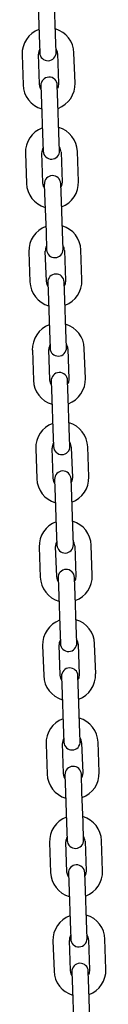
# Model space of a CAD drawing. Units: millimetres. Extents: x -19281 to 22580, y -3111 to 5846.
# Drawn here: x -10441 to -10411, y 1204 to 1564 of the extents above; entities that cross this region are included whole.
import ezdxf

# ---------------------------------------------------------------- set-up
doc = ezdxf.new("R2010")
doc.units = ezdxf.units.MM
doc.header["$LTSCALE"] = 10

msp = doc.modelspace()

# ---------------------------------------------------------------- linework, layer by layer
at = {"color": 7, "linetype": 'Continuous', "lineweight": 25}
for p, q in [((-10435.34, 1569.01), (-10434.95, 1558.02)), ((-10428.95, 1558.22), (-10429.34, 1569.22)), ((-10434.95, 1558.02), (-10434.72, 1551.52)), ((-10428.73, 1551.73), (-10428.95, 1558.22)), ((-10441.2, 1550.79), (-10440.82, 1539.8)), ((-10434.82, 1540.01), (-10435.21, 1551)), ((-10428.21, 1551.25), (-10427.83, 1540.25)), ((-10421.83, 1540.46), (-10422.21, 1551.46)), ((-10434.31, 1539.53), (-10434.08, 1533.03)), ((-10428.08, 1533.24), (-10428.31, 1539.74)), ((-10434.08, 1533.03), (-10433.69, 1522.04)), ((-10427.7, 1522.25), (-10428.08, 1533.24)), ((-10433.69, 1522.04), (-10433.47, 1515.54)), ((-10427.47, 1515.75), (-10427.7, 1522.25)), ((-10439.95, 1514.81), (-10439.56, 1503.82)), ((-10433.57, 1504.03), (-10433.95, 1515.02)), ((-10426.95, 1515.27), (-10426.57, 1504.28)), ((-10420.57, 1504.48), (-10420.96, 1515.48)), ((-10433.05, 1503.55), (-10432.82, 1497.05)), ((-10426.83, 1497.26), (-10427.05, 1503.76)), ((-10432.82, 1497.05), (-10432.44, 1486.06)), ((-10426.44, 1486.27), (-10426.83, 1497.26)), ((-10432.44, 1486.06), (-10432.21, 1479.56)), ((-10426.22, 1479.77), (-10426.44, 1486.27)), ((-10438.69, 1478.84), (-10438.31, 1467.84)), ((-10432.31, 1468.05), (-10432.69, 1479.05)), ((-10425.7, 1479.29), (-10425.31, 1468.3)), ((-10419.32, 1468.51), (-10419.7, 1479.5)), ((-10431.79, 1467.57), (-10431.57, 1461.07)), ((-10425.57, 1461.28), (-10425.8, 1467.78)), ((-10431.57, 1461.07), (-10431.18, 1450.08)), ((-10425.19, 1450.29), (-10425.57, 1461.28)), ((-10431.18, 1450.08), (-10430.96, 1443.59)), ((-10424.96, 1443.79), (-10425.19, 1450.29)), ((-10437.43, 1442.86), (-10437.05, 1431.87)), ((-10431.05, 1432.07), (-10431.44, 1443.07)), ((-10424.44, 1443.31), (-10424.06, 1432.32)), ((-10418.06, 1432.53), (-10418.45, 1443.52)), ((-10430.54, 1431.59), (-10430.31, 1425.1)), ((-10424.31, 1425.31), (-10424.54, 1431.8)), ((-10430.31, 1425.1), (-10429.93, 1414.1)), ((-10423.93, 1414.31), (-10424.31, 1425.31)), ((-10429.93, 1414.1), (-10429.7, 1407.61)), ((-10423.7, 1407.82), (-10423.93, 1414.31)), ((-10436.18, 1406.88), (-10435.79, 1395.89)), ((-10429.8, 1396.1), (-10430.18, 1407.09)), ((-10423.19, 1407.33), (-10422.8, 1396.34)), ((-10416.81, 1396.55), (-10417.19, 1407.54)), ((-10429.28, 1395.61), (-10429.05, 1389.12)), ((-10423.06, 1389.33), (-10423.28, 1395.82)), ((-10429.05, 1389.12), (-10428.67, 1378.12)), ((-10422.67, 1378.33), (-10423.06, 1389.33)), ((-10428.67, 1378.12), (-10428.44, 1371.63)), ((-10422.45, 1371.84), (-10422.67, 1378.33)), ((-10434.92, 1370.9), (-10434.54, 1359.91)), ((-10428.54, 1360.12), (-10428.92, 1371.11)), ((-10421.93, 1371.36), (-10421.55, 1360.36)), ((-10415.55, 1360.57), (-10415.93, 1371.57)), ((-10428.02, 1359.64), (-10427.8, 1353.14)), ((-10421.8, 1353.35), (-10422.03, 1359.85)), ((-10427.8, 1353.14), (-10427.41, 1342.15)), ((-10421.42, 1342.36), (-10421.8, 1353.35)), ((-10427.41, 1342.15), (-10427.19, 1335.65)), ((-10421.19, 1335.86), (-10421.42, 1342.36)), ((-10433.66, 1334.92), (-10433.28, 1323.93)), ((-10427.28, 1324.14), (-10427.67, 1335.13)), ((-10420.67, 1335.38), (-10420.29, 1324.38)), ((-10414.29, 1324.59), (-10414.68, 1335.59)), ((-10426.77, 1323.66), (-10426.54, 1317.16)), ((-10420.54, 1317.37), (-10420.77, 1323.87)), ((-10426.54, 1317.16), (-10426.16, 1306.17)), ((-10420.16, 1306.38), (-10420.54, 1317.37)), ((-10426.16, 1306.17), (-10425.93, 1299.67)), ((-10419.93, 1299.88), (-10420.16, 1306.38)), ((-10432.41, 1298.95), (-10432.02, 1287.95)), ((-10426.03, 1288.16), (-10426.41, 1299.16)), ((-10419.42, 1299.4), (-10419.03, 1288.41)), ((-10413.04, 1288.62), (-10413.42, 1299.61)), ((-10425.51, 1287.68), (-10425.28, 1281.18)), ((-10419.29, 1281.39), (-10419.51, 1287.89)), ((-10425.28, 1281.18), (-10424.9, 1270.19)), ((-10418.9, 1270.4), (-10419.29, 1281.39)), ((-10424.9, 1270.19), (-10424.67, 1263.69)), ((-10418.68, 1263.9), (-10418.9, 1270.4)), ((-10431.15, 1262.97), (-10430.77, 1251.97)), ((-10424.77, 1252.18), (-10425.16, 1263.18)), ((-10418.16, 1263.42), (-10417.78, 1252.43)), ((-10411.78, 1252.64), (-10412.16, 1263.63)), ((-10424.25, 1251.7), (-10424.03, 1245.21)), ((-10418.03, 1245.42), (-10418.26, 1251.91)), ((-10424.03, 1245.21), (-10423.64, 1234.21)), ((-10417.65, 1234.42), (-10418.03, 1245.42)), ((-10423.64, 1234.21), (-10423.42, 1227.72)), ((-10417.42, 1227.93), (-10417.65, 1234.42)), ((-10429.9, 1226.99), (-10429.51, 1216)), ((-10423.52, 1216.21), (-10423.9, 1227.2)), ((-10416.9, 1227.44), (-10416.52, 1216.45)), ((-10410.52, 1216.66), (-10410.91, 1227.65)), ((-10423, 1215.72), (-10422.77, 1209.23)), ((-10416.77, 1209.44), (-10417, 1215.93)), ((-10422.77, 1209.23), (-10422.39, 1198.23)), ((-10416.39, 1198.44), (-10416.77, 1209.44))]:
    msp.add_line(p, q, dxfattribs=at)
at = {"color": 7, "linetype": 'Continuous', "lineweight": 25, "flags": 128}
for points in [[(-10434.26, 1538.22), (-10434.57, 1538.82), (-10434.82, 1540.01)], [(-10427.83, 1540.25), (-10428, 1539.05), (-10428.26, 1538.43)], [(-10433, 1502.25), (-10433.31, 1502.84), (-10433.57, 1504.03)], [(-10426.57, 1504.28), (-10426.74, 1503.07), (-10427.01, 1502.46)], [(-10431.75, 1466.27), (-10432.06, 1466.86), (-10432.31, 1468.05)], [(-10425.31, 1468.3), (-10425.48, 1467.09), (-10425.75, 1466.48)], [(-10430.49, 1430.29), (-10430.8, 1430.89), (-10431.05, 1432.07)], [(-10424.06, 1432.32), (-10424.23, 1431.12), (-10424.49, 1430.5)], [(-10429.23, 1394.31), (-10429.54, 1394.91), (-10429.8, 1396.1)], [(-10422.8, 1396.34), (-10422.97, 1395.14), (-10423.24, 1394.52)], [(-10427.98, 1358.33), (-10428.29, 1358.93), (-10428.54, 1360.12)], [(-10421.55, 1360.36), (-10421.71, 1359.16), (-10421.98, 1358.54)], [(-10426.72, 1322.36), (-10427.03, 1322.95), (-10427.28, 1324.14)], [(-10420.29, 1324.38), (-10420.46, 1323.18), (-10420.73, 1322.57)], [(-10425.47, 1286.38), (-10425.78, 1286.97), (-10426.03, 1288.16)], [(-10419.03, 1288.41), (-10419.2, 1287.2), (-10419.47, 1286.59)], [(-10424.21, 1250.4), (-10424.52, 1251), (-10424.77, 1252.18)], [(-10417.78, 1252.43), (-10417.95, 1251.22), (-10418.21, 1250.61)], [(-10422.95, 1214.42), (-10423.26, 1215.02), (-10423.52, 1216.21)], [(-10416.52, 1216.45), (-10416.69, 1215.25), (-10416.96, 1214.63)]]:
    msp.add_lwpolyline(points, dxfattribs=at)
at = {"color": 7, "linetype": 'Continuous', "lineweight": 25}
for centre, radius, start, end in [((-10431.71, 1551.12), 9.5, 110.4085, 182), ((-10431.71, 1551.12), 9.5, 2, 73.5915), ((-10431.71, 1551.12), 3.5, 150.9973, 182), ((-10431.73, 1551.62), 3, 182, 2), ((-10431.71, 1551.12), 3.5, 2, 33.0027), ((-10431.31, 1539.63), 3, 2, 182), ((-10431.32, 1540.13), 9.5, 290.4085, 2), ((-10431.32, 1540.13), 9.5, 182, 253.5915), ((-10430.45, 1515.15), 9.5, 110.4085, 182), ((-10430.45, 1515.15), 9.5, 2, 73.5915), ((-10430.45, 1515.15), 3.5, 150.9973, 182), ((-10430.47, 1515.65), 3, 182, 2), ((-10430.45, 1515.15), 3.5, 2, 33.0027), ((-10430.05, 1503.65), 3, 2, 182), ((-10430.07, 1504.15), 9.5, 290.4085, 2), ((-10430.07, 1504.15), 9.5, 182, 253.5915), ((-10429.2, 1479.17), 9.5, 110.4085, 182), ((-10429.2, 1479.17), 9.5, 2, 73.5915), ((-10429.2, 1479.17), 3.5, 150.9973, 182), ((-10429.21, 1479.67), 3, 182, 2), ((-10429.2, 1479.17), 3.5, 2, 33.0027), ((-10428.79, 1467.68), 3, 2, 182), ((-10428.81, 1468.17), 9.5, 290.4085, 2), ((-10428.81, 1468.17), 9.5, 182, 253.5915), ((-10427.94, 1443.19), 9.5, 110.4085, 182), ((-10427.94, 1443.19), 9.5, 2, 73.5915), ((-10427.94, 1443.19), 3.5, 150.9973, 182), ((-10427.96, 1443.69), 3, 182, 2), ((-10427.94, 1443.19), 3.5, 2, 33.0027), ((-10427.54, 1431.7), 3, 2, 182), ((-10427.56, 1432.2), 9.5, 290.4085, 2), ((-10427.56, 1432.2), 9.5, 182, 253.5915), ((-10426.68, 1407.21), 9.5, 110.4085, 182), ((-10426.68, 1407.21), 9.5, 2, 73.5915), ((-10426.68, 1407.21), 3.5, 150.9973, 182), ((-10426.7, 1407.71), 3, 182, 2), ((-10426.68, 1407.21), 3.5, 2, 33.0027), ((-10426.28, 1395.72), 3, 2, 182), ((-10426.3, 1396.22), 9.5, 290.4085, 2), ((-10426.3, 1396.22), 9.5, 182, 253.5915), ((-10425.43, 1371.23), 9.5, 110.4085, 182), ((-10425.43, 1371.23), 9.5, 2, 73.5915), ((-10425.43, 1371.23), 3.5, 150.9973, 182), ((-10425.44, 1371.73), 3, 182, 2), ((-10425.43, 1371.23), 3.5, 2, 33.0027), ((-10425.03, 1359.74), 3, 2, 182), ((-10425.04, 1360.24), 9.5, 290.4085, 2), ((-10425.04, 1360.24), 9.5, 182, 253.5915), ((-10424.17, 1335.26), 9.5, 110.4085, 182), ((-10424.17, 1335.26), 9.5, 2, 73.5915), ((-10424.17, 1335.26), 3.5, 150.9973, 182), ((-10424.19, 1335.76), 3, 182, 2), ((-10424.17, 1335.26), 3.5, 2, 33.0027), ((-10423.77, 1323.76), 3, 2, 182), ((-10423.79, 1324.26), 9.5, 290.4085, 2), ((-10423.79, 1324.26), 9.5, 182, 253.5915), ((-10422.91, 1299.28), 9.5, 110.4085, 182), ((-10422.91, 1299.28), 9.5, 2, 73.5915), ((-10422.91, 1299.28), 3.5, 150.9973, 182), ((-10422.93, 1299.78), 3, 182, 2), ((-10422.91, 1299.28), 3.5, 2, 33.0027), ((-10422.51, 1287.78), 3, 2, 182), ((-10422.53, 1288.28), 9.5, 290.4085, 2), ((-10422.53, 1288.28), 9.5, 182, 253.5915), ((-10421.66, 1263.3), 9.5, 110.4085, 182), ((-10421.66, 1263.3), 9.5, 2, 73.5915), ((-10421.66, 1263.3), 3.5, 150.9973, 182), ((-10421.68, 1263.8), 3, 182, 2), ((-10421.66, 1263.3), 3.5, 2, 33.0027), ((-10421.26, 1251.81), 3, 2, 182), ((-10421.27, 1252.31), 9.5, 290.4085, 2), ((-10421.27, 1252.31), 9.5, 182, 253.5915), ((-10420.4, 1227.32), 9.5, 110.4085, 182), ((-10420.4, 1227.32), 9.5, 2, 73.5915), ((-10420.4, 1227.32), 3.5, 150.9973, 182), ((-10420.42, 1227.82), 3, 182, 2), ((-10420.4, 1227.32), 3.5, 2, 33.0027), ((-10420, 1215.83), 3, 2, 182), ((-10420.02, 1216.33), 9.5, 290.4085, 2), ((-10420.02, 1216.33), 9.5, 182, 253.5915)]:
    msp.add_arc(centre, radius, start, end, dxfattribs=at)

doc.saveas('drawing.dxf')
